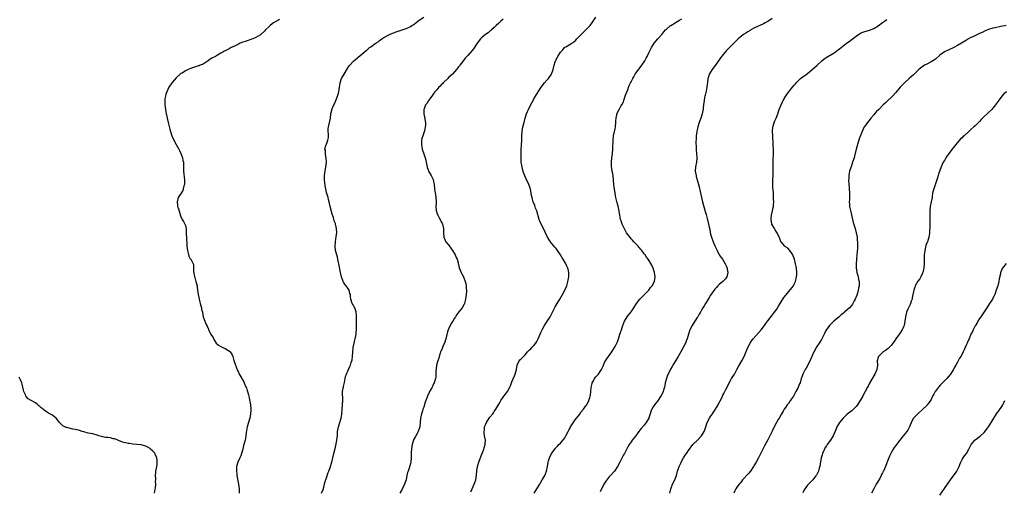
# Model space of a CAD drawing. Units: inches. Extents: x 2532000 to 2535000, y 1560000 to 1563000.
# Drawn here: x 2533022 to 2533468, y 1561666 to 1561880 of the extents above; entities that cross this region are included whole.
import ezdxf

# ---------------------------------------------------------------- set-up
doc = ezdxf.new("R2010")
doc.units = ezdxf.units.IN
doc.header["$MEASUREMENT"] = 0
doc.layers.add('LD25321560_10ft', color=53, linetype='Continuous')

msp = doc.modelspace()

# ---------------------------------------------------------------- linework, layer by layer
at = {"layer": 'LD25321560_10ft'}
for points, elevation in [([(2533139.73, 1561879.73), (2533137, 1561878.21), (2533136.3, 1561877.7), (2533135.5, 1561877), (2533135, 1561876.61), (2533133.36, 1561875), (2533133, 1561874.61), (2533131.25, 1561873), (2533131, 1561872.75), (2533129, 1561871.52), (2533127.56, 1561871), (2533127, 1561870.77), (2533126.68, 1561870.68), (2533125, 1561870.14), (2533124.17, 1561869.83), (2533123, 1561869.48), (2533121.88, 1561869), (2533121, 1561868.59), (2533119, 1561867.57), (2533117.77, 1561867), (2533117.28, 1561866.72), (2533117, 1561866.54), (2533115.95, 1561866.05), (2533115, 1561865.49), (2533114.65, 1561865.35), (2533113.98, 1561865), (2533113, 1561864.4), (2533111.5, 1561863.5), (2533110.58, 1561863), (2533109, 1561862.19), (2533108.27, 1561861.73), (2533107.35, 1561861), (2533105, 1561859.52), (2533103.76, 1561859), (2533103.2, 1561858.8), (2533103, 1561858.72), (2533101.65, 1561858.35), (2533100.18, 1561857.82), (2533099, 1561857.36), (2533098.21, 1561857), (2533097, 1561856.41), (2533095.48, 1561855.48), (2533095, 1561855.22), (2533094.7, 1561855), (2533092.75, 1561853.25), (2533091, 1561851.14), (2533090.89, 1561851), (2533089.57, 1561849), (2533089, 1561847.98), (2533088.53, 1561847), (2533088.16, 1561845.84), (2533087.93, 1561845), (2533087.75, 1561843.75), (2533087.68, 1561843), (2533087.71, 1561842.29), (2533087.66, 1561841), (2533087.93, 1561839), (2533088.14, 1561837.86), (2533088.36, 1561837), (2533088.51, 1561836.51), (2533088.78, 1561835), (2533089.22, 1561833), (2533089.98, 1561829.98), (2533090.26, 1561829), (2533090.91, 1561827), (2533091.79, 1561825), (2533092.86, 1561823), (2533094.01, 1561821), (2533094.32, 1561820.32), (2533095, 1561819), (2533095.68, 1561817), (2533095.85, 1561815.84), (2533096.08, 1561815), (2533096.16, 1561813.84), (2533096.22, 1561812.22), (2533096.22, 1561811), (2533096.63, 1561807), (2533096.57, 1561805.43), (2533096.53, 1561805), (2533096.35, 1561804.35), (2533096.06, 1561803), (2533095.78, 1561802.22), (2533095.06, 1561801), (2533093.8, 1561799), (2533093.2, 1561797), (2533093.44, 1561795.44), (2533093.49, 1561795), (2533093.66, 1561794.34), (2533094.32, 1561792.32), (2533094.77, 1561790.77), (2533095.61, 1561789), (2533096.09, 1561788.09), (2533096.78, 1561787), (2533097, 1561786.34), (2533097.38, 1561785), (2533097.41, 1561783.41), (2533097.39, 1561783), (2533097.41, 1561782.59), (2533097.43, 1561781), (2533097.55, 1561779.55), (2533097.61, 1561779), (2533097.63, 1561778.37), (2533097.73, 1561777), (2533097.86, 1561775.86), (2533097.9, 1561775), (2533098.24, 1561773.76), (2533098.51, 1561772.51), (2533099.24, 1561771.24), (2533099.45, 1561771), (2533100.48, 1561769), (2533100.61, 1561768.61), (2533100.72, 1561767), (2533100.72, 1561765.28), (2533100.83, 1561764.83), (2533101.16, 1561763), (2533101.26, 1561762.74), (2533101.8, 1561761), (2533102.27, 1561759), (2533102.37, 1561758.37), (2533102.5, 1561757), (2533102.78, 1561755), (2533103.51, 1561751.51), (2533103.71, 1561751), (2533104.07, 1561749.93), (2533104.27, 1561749), (2533104.32, 1561748.32), (2533104.69, 1561747), (2533105.05, 1561745), (2533105.74, 1561743), (2533106.28, 1561741.72), (2533106.65, 1561741), (2533106.78, 1561740.78), (2533107.42, 1561739.42), (2533107.55, 1561739), (2533108.74, 1561736.74), (2533109, 1561736.29), (2533109.52, 1561735.52), (2533109.76, 1561735), (2533110.21, 1561734.21), (2533110.98, 1561732.98), (2533112.08, 1561732.08), (2533113, 1561731.52), (2533113.35, 1561731.35), (2533114.04, 1561731), (2533115, 1561730.59), (2533116.18, 1561729.82), (2533117, 1561729.34), (2533117.32, 1561729), (2533117.99, 1561727.99), (2533118.43, 1561727), (2533119, 1561725.18), (2533119.49, 1561723.49), (2533120.21, 1561721.79), (2533120.62, 1561720.62), (2533121, 1561719.87), (2533121.26, 1561719.26), (2533122.57, 1561717), (2533122.74, 1561716.74), (2533123.46, 1561715.46), (2533123.67, 1561715), (2533124.15, 1561713.85), (2533124.67, 1561712.67), (2533125, 1561711.6), (2533125.15, 1561711.15), (2533125.19, 1561711), (2533125.6, 1561709.6), (2533125.71, 1561709), (2533125.98, 1561707.98), (2533126.52, 1561705), (2533126.68, 1561703), (2533126.65, 1561702.65), (2533126.55, 1561701), (2533126.16, 1561699), (2533125.86, 1561698.14), (2533125.57, 1561697), (2533125.01, 1561695), (2533124.7, 1561693.3), (2533124.61, 1561692.61), (2533124.47, 1561691), (2533124.28, 1561689.72), (2533124.09, 1561689), (2533123.41, 1561686.59), (2533123, 1561684.98), (2533122.45, 1561683), (2533122.09, 1561681.91), (2533121.75, 1561681), (2533120.84, 1561679), (2533120.2, 1561677), (2533120.11, 1561675), (2533120.3, 1561673.7), (2533120.38, 1561673), (2533121.11, 1561669), (2533121.37, 1561667), (2533121.36, 1561666.64), (2533121.41, 1561665)], 7580), ([(2533158.76, 1561665), (2533159.38, 1561666.62), (2533159.74, 1561667.74), (2533160.07, 1561669), (2533160.23, 1561669.77), (2533161, 1561671.91), (2533161.71, 1561674.29), (2533162.02, 1561675), (2533162.58, 1561676.58), (2533163.31, 1561679), (2533164.28, 1561683), (2533165, 1561685.82), (2533165.34, 1561687.34), (2533165.65, 1561689), (2533165.77, 1561690.23), (2533165.87, 1561691), (2533165.94, 1561691.94), (2533166, 1561693), (2533166.24, 1561694.24), (2533166.37, 1561695), (2533167.05, 1561697), (2533167.52, 1561698.48), (2533167.65, 1561699), (2533167.71, 1561699.71), (2533167.89, 1561701), (2533167.99, 1561703), (2533168.23, 1561705), (2533168.4, 1561707), (2533168.35, 1561708.35), (2533168.21, 1561709.79), (2533168.23, 1561711), (2533168.56, 1561712.56), (2533168.62, 1561713), (2533168.68, 1561713.32), (2533169.13, 1561715.13), (2533169.41, 1561717), (2533169.73, 1561718.27), (2533169.95, 1561719), (2533170.74, 1561720.74), (2533171.59, 1561722.41), (2533171.82, 1561723), (2533172.17, 1561724.17), (2533172.46, 1561725), (2533172.56, 1561725.44), (2533172.76, 1561727), (2533172.9, 1561728.9), (2533173.12, 1561731), (2533173.49, 1561733), (2533173.68, 1561733.68), (2533173.98, 1561735), (2533174.25, 1561736.25), (2533174.37, 1561737), (2533174.4, 1561737.6), (2533174.56, 1561739), (2533174.61, 1561741), (2533174.59, 1561742.59), (2533174.6, 1561743), (2533174.61, 1561744.61), (2533174.6, 1561745), (2533174.51, 1561745.49), (2533174.44, 1561747), (2533174.13, 1561748.13), (2533173.74, 1561749), (2533173.5, 1561749.5), (2533173, 1561750.42), (2533172.65, 1561751), (2533171.96, 1561753), (2533171.86, 1561754.14), (2533171.77, 1561755), (2533171.58, 1561755.58), (2533171.25, 1561757), (2533171, 1561757.42), (2533169.86, 1561759), (2533169.47, 1561759.47), (2533168.66, 1561760.66), (2533168.5, 1561761), (2533167.73, 1561763), (2533167.28, 1561765), (2533166.58, 1561769), (2533166.46, 1561769.54), (2533166.17, 1561771), (2533165.95, 1561771.95), (2533165.6, 1561773), (2533165.03, 1561775.03), (2533164.89, 1561777), (2533165.03, 1561779), (2533165.41, 1561781.41), (2533165.59, 1561783), (2533165.51, 1561785), (2533165.1, 1561786.9), (2533165, 1561787.27), (2533164.5, 1561788.5), (2533164.08, 1561789.92), (2533163.54, 1561791.54), (2533162.67, 1561795), (2533162.29, 1561796.29), (2533162.18, 1561797), (2533161.92, 1561798.08), (2533161.66, 1561799), (2533161.49, 1561799.49), (2533161, 1561801.32), (2533160.61, 1561803), (2533160.38, 1561804.38), (2533160.17, 1561805.83), (2533160.07, 1561807), (2533160.1, 1561808.1), (2533160.1, 1561809), (2533160.38, 1561811), (2533160.72, 1561813), (2533160.89, 1561815), (2533160.82, 1561816.82), (2533160.79, 1561817), (2533160.67, 1561817.33), (2533160.44, 1561819), (2533160.44, 1561820.44), (2533160.22, 1561821), (2533160.42, 1561821.58), (2533160.88, 1561823), (2533161, 1561823.26), (2533161.57, 1561825), (2533161.8, 1561826.2), (2533161.84, 1561827), (2533161.8, 1561827.8), (2533161.78, 1561829), (2533161.78, 1561830.22), (2533161.82, 1561831), (2533162.26, 1561833), (2533162.42, 1561833.58), (2533162.73, 1561835), (2533162.95, 1561836.95), (2533163.32, 1561838.68), (2533163.41, 1561839), (2533164.29, 1561841), (2533164.52, 1561841.48), (2533165.16, 1561843), (2533165.88, 1561845), (2533166.33, 1561846.33), (2533166.52, 1561847), (2533166.92, 1561849.08), (2533167.16, 1561850.84), (2533167.17, 1561851), (2533167.82, 1561853), (2533168.92, 1561855), (2533170.44, 1561857.56), (2533171, 1561858.33), (2533171.27, 1561858.73), (2533171.47, 1561859), (2533173, 1561860.68), (2533173.31, 1561861), (2533175, 1561862.4), (2533175.31, 1561862.69), (2533177, 1561863.96), (2533179, 1561865.62), (2533179.74, 1561866.26), (2533180.51, 1561867), (2533181, 1561867.41), (2533183, 1561868.83), (2533184.35, 1561869.65), (2533185, 1561870.21), (2533185.48, 1561870.52), (2533186.1, 1561871), (2533187, 1561871.58), (2533189.57, 1561873), (2533190.59, 1561873.41), (2533191, 1561873.58), (2533192.04, 1561873.96), (2533193, 1561874.35), (2533193.51, 1561874.49), (2533197, 1561875.59), (2533198.17, 1561876.17), (2533199, 1561876.55), (2533199.7, 1561877), (2533200.5, 1561877.5), (2533201.66, 1561878.34), (2533203, 1561879.38), (2533205, 1561880.74)], 7590), ([(2533241, 1561879.87), (2533239.94, 1561879), (2533239.5, 1561878.5), (2533239, 1561878.1), (2533237.89, 1561877), (2533237, 1561876.16), (2533235.67, 1561875), (2533235.34, 1561874.66), (2533235, 1561874.44), (2533234.25, 1561873.75), (2533233, 1561873), (2533231, 1561871.26), (2533230.75, 1561871), (2533229.25, 1561869), (2533227.58, 1561866.42), (2533227, 1561865.62), (2533225, 1561863.4), (2533223.74, 1561862.26), (2533222.53, 1561860.53), (2533221.4, 1561859), (2533221.22, 1561858.78), (2533221, 1561858.46), (2533220.34, 1561857.66), (2533219.92, 1561857), (2533218.09, 1561855), (2533216.47, 1561853.53), (2533215.96, 1561853), (2533213.87, 1561851), (2533213.46, 1561850.54), (2533213, 1561850.06), (2533212.45, 1561849.55), (2533211.89, 1561849), (2533211, 1561847.91), (2533210.13, 1561847), (2533209.64, 1561846.36), (2533209, 1561845.43), (2533207.78, 1561843.78), (2533207.22, 1561843), (2533207.15, 1561842.85), (2533207, 1561842.66), (2533206.37, 1561841.63), (2533205.9, 1561841), (2533205.19, 1561839.19), (2533205.13, 1561839), (2533205.12, 1561837), (2533205.45, 1561835.45), (2533205.52, 1561835), (2533205.54, 1561834.46), (2533205.8, 1561833), (2533205.84, 1561831.84), (2533205.7, 1561831), (2533205.33, 1561829.33), (2533204.55, 1561827), (2533204.22, 1561825.78), (2533204.07, 1561825), (2533204, 1561824), (2533203.96, 1561823), (2533204.18, 1561821.82), (2533204.28, 1561821), (2533204.44, 1561820.44), (2533205, 1561818.84), (2533205.69, 1561817), (2533205.98, 1561815.98), (2533206.13, 1561815), (2533206.3, 1561814.3), (2533206.52, 1561813), (2533206.64, 1561812.64), (2533207, 1561811.64), (2533207.26, 1561811), (2533208.38, 1561809), (2533209.23, 1561807.23), (2533209.32, 1561807), (2533209.76, 1561805), (2533209.97, 1561803), (2533210.23, 1561801), (2533210.36, 1561800.36), (2533210.57, 1561799), (2533210.62, 1561797.38), (2533210.69, 1561796.69), (2533210.57, 1561795), (2533210.66, 1561793.34), (2533210.71, 1561793), (2533210.77, 1561792.77), (2533211, 1561792.07), (2533211.39, 1561791), (2533211.93, 1561790.07), (2533212.5, 1561789), (2533212.65, 1561788.65), (2533213, 1561788), (2533213.39, 1561787.39), (2533213.6, 1561787), (2533214.06, 1561785), (2533214.03, 1561784.03), (2533214.04, 1561783), (2533214.18, 1561781), (2533215.02, 1561779), (2533216.8, 1561776.8), (2533217, 1561776.48), (2533217.67, 1561775.67), (2533218.06, 1561775), (2533219.3, 1561773), (2533219.8, 1561771.8), (2533220.2, 1561771), (2533220.65, 1561769.35), (2533220.7, 1561769), (2533220.72, 1561768.72), (2533221.07, 1561767.07), (2533221.95, 1561765), (2533222.37, 1561764.37), (2533223.02, 1561763.02), (2533223.78, 1561761), (2533224.08, 1561760.08), (2533224.23, 1561759), (2533224.28, 1561757.72), (2533224.41, 1561757), (2533224.42, 1561756.42), (2533224.3, 1561755), (2533224.01, 1561753), (2533223.66, 1561751.66), (2533223.5, 1561751), (2533223.34, 1561750.66), (2533222.43, 1561749), (2533221, 1561747.18), (2533220.06, 1561745.94), (2533219.45, 1561745), (2533219, 1561744.33), (2533218.17, 1561743), (2533217.7, 1561742.3), (2533216.98, 1561741.02), (2533216.09, 1561739), (2533215.8, 1561738.2), (2533215.05, 1561734.95), (2533214.4, 1561733), (2533213.91, 1561731.91), (2533213.52, 1561731), (2533213.38, 1561730.62), (2533212.76, 1561729.24), (2533212.67, 1561729), (2533212.49, 1561728.49), (2533212.02, 1561727), (2533211.84, 1561726.16), (2533211.43, 1561725), (2533210.89, 1561723), (2533210.68, 1561721.32), (2533210.59, 1561721), (2533210.55, 1561720.55), (2533210.53, 1561719), (2533210.44, 1561717.56), (2533210.37, 1561717), (2533209.79, 1561715), (2533209.49, 1561714.51), (2533209, 1561713.3), (2533208.72, 1561712.72), (2533207.71, 1561711), (2533207.42, 1561710.58), (2533206.68, 1561709), (2533206.52, 1561708.52), (2533205.93, 1561707), (2533205.73, 1561706.27), (2533205, 1561703.94), (2533204.66, 1561703), (2533204.28, 1561701.72), (2533204.01, 1561701), (2533203.6, 1561699), (2533203.45, 1561697), (2533203.24, 1561695), (2533202.56, 1561693), (2533202.03, 1561692.03), (2533201.42, 1561691), (2533201.26, 1561690.74), (2533200.54, 1561689.46), (2533200.38, 1561689), (2533200.14, 1561688.14), (2533199.75, 1561687), (2533199.65, 1561686.35), (2533199.46, 1561685), (2533199.4, 1561683.4), (2533199.39, 1561681), (2533199.14, 1561679), (2533199, 1561678.46), (2533198.37, 1561676.37), (2533197.9, 1561675), (2533197.7, 1561674.3), (2533197.44, 1561673), (2533197.06, 1561671), (2533196.52, 1561669.48), (2533196.37, 1561669), (2533195.22, 1561666.78), (2533194.2, 1561665)], 7600), ([(2533226.4, 1561665.6), (2533226.97, 1561667), (2533227.88, 1561669), (2533228.17, 1561669.83), (2533228.6, 1561671), (2533228.92, 1561673.08), (2533229.06, 1561675.06), (2533229.43, 1561677), (2533229.58, 1561677.58), (2533230.03, 1561679), (2533231, 1561681.86), (2533231.31, 1561682.69), (2533231.77, 1561683.77), (2533232.23, 1561685), (2533232.41, 1561685.59), (2533232.94, 1561687), (2533233.03, 1561689), (2533232.61, 1561691), (2533232.38, 1561692.38), (2533232.38, 1561693), (2533232.5, 1561693.5), (2533232.64, 1561695), (2533233, 1561696.01), (2533233.43, 1561697), (2533234.74, 1561699), (2533235, 1561699.37), (2533236.39, 1561701), (2533236.63, 1561701.37), (2533237, 1561702.01), (2533237.67, 1561703), (2533239, 1561705.33), (2533239.66, 1561706.34), (2533240, 1561707), (2533241, 1561708.54), (2533241.36, 1561709), (2533242.13, 1561709.87), (2533242.94, 1561711), (2533244.02, 1561713), (2533244.32, 1561713.68), (2533245, 1561715.43), (2533246.23, 1561718.23), (2533246.53, 1561719), (2533247.02, 1561721), (2533247.32, 1561723), (2533248.23, 1561725), (2533248.62, 1561725.38), (2533249, 1561725.81), (2533249.68, 1561726.32), (2533250.25, 1561727), (2533251, 1561727.74), (2533252.13, 1561729), (2533252.56, 1561729.44), (2533253, 1561729.91), (2533253.55, 1561730.45), (2533254.08, 1561731), (2533255, 1561731.93), (2533255.85, 1561733), (2533256.32, 1561733.68), (2533256.9, 1561735), (2533257.73, 1561737), (2533258.12, 1561737.88), (2533258.65, 1561739), (2533259, 1561739.64), (2533259.78, 1561741), (2533260.25, 1561741.75), (2533262.33, 1561745), (2533263.26, 1561746.74), (2533264.56, 1561749.44), (2533265.49, 1561751), (2533266.73, 1561753), (2533267.93, 1561755), (2533268.96, 1561756.96), (2533269.85, 1561759), (2533270.24, 1561760.24), (2533270.41, 1561761), (2533270.47, 1561761.53), (2533270.78, 1561763), (2533270.86, 1561765), (2533270.49, 1561766.49), (2533270.39, 1561767), (2533269.92, 1561767.92), (2533269.45, 1561769), (2533269.27, 1561769.27), (2533268.23, 1561771), (2533267.71, 1561771.71), (2533266.97, 1561773), (2533265.69, 1561775), (2533265.4, 1561775.4), (2533265, 1561775.89), (2533264.52, 1561776.52), (2533263, 1561778.33), (2533262.47, 1561779), (2533261.2, 1561781), (2533259, 1561785.55), (2533257.8, 1561787.8), (2533257.38, 1561789), (2533256.22, 1561793), (2533255.72, 1561794.27), (2533255.34, 1561795.34), (2533254.67, 1561797), (2533254.29, 1561798.29), (2533254.12, 1561799), (2533253.94, 1561799.94), (2533253.78, 1561801), (2533253.4, 1561803), (2533253.31, 1561803.31), (2533253, 1561804.24), (2533252.71, 1561805), (2533251.46, 1561807.46), (2533250.85, 1561808.85), (2533250.32, 1561810.32), (2533249.87, 1561811.87), (2533249.57, 1561813), (2533249.2, 1561815), (2533249.15, 1561817), (2533249.23, 1561819), (2533249.24, 1561821), (2533249.28, 1561822.72), (2533249.43, 1561825), (2533249.5, 1561827), (2533249.61, 1561829), (2533250.02, 1561831), (2533250.56, 1561833), (2533251.03, 1561835), (2533251.6, 1561837), (2533252.04, 1561837.96), (2533252.49, 1561839), (2533253, 1561839.97), (2533254, 1561842), (2533254.57, 1561843), (2533255, 1561843.81), (2533255.76, 1561845), (2533256.2, 1561845.8), (2533258.28, 1561849), (2533259.78, 1561851), (2533261, 1561852.32), (2533261.55, 1561853), (2533262.94, 1561855), (2533263.69, 1561857), (2533264.11, 1561859), (2533264.56, 1561860.56), (2533264.7, 1561861), (2533264.83, 1561861.17), (2533265, 1561861.53), (2533265.58, 1561862.42), (2533265.78, 1561863), (2533266.99, 1561865), (2533268.03, 1561865.97), (2533268.83, 1561867), (2533269, 1561867.14), (2533269.37, 1561867.37), (2533271, 1561868.29), (2533272.16, 1561869), (2533272.71, 1561869.29), (2533273, 1561869.55), (2533273.81, 1561870.19), (2533274.45, 1561871), (2533276.34, 1561873), (2533277, 1561873.6), (2533277.77, 1561874.23), (2533279, 1561875.44), (2533280.41, 1561877), (2533281.45, 1561878.55), (2533281.82, 1561879), (2533283, 1561880.76)], 7610), ([(2533255.08, 1561665), (2533255.83, 1561666.17), (2533256.3, 1561667), (2533257.58, 1561669), (2533258.08, 1561669.92), (2533258.78, 1561671), (2533259, 1561671.43), (2533259.89, 1561673), (2533260.2, 1561673.8), (2533260.71, 1561675), (2533261.14, 1561677.14), (2533261.41, 1561679), (2533261.62, 1561679.62), (2533262.04, 1561681), (2533263, 1561682.93), (2533264.43, 1561685), (2533264.68, 1561685.32), (2533265.65, 1561686.35), (2533266.28, 1561687), (2533267, 1561687.68), (2533268.52, 1561689.48), (2533269, 1561690.13), (2533269.47, 1561691), (2533270.51, 1561693), (2533271, 1561693.82), (2533271.39, 1561694.61), (2533271.6, 1561695), (2533273.71, 1561698.29), (2533274.32, 1561699), (2533275, 1561699.94), (2533275.86, 1561701), (2533276.3, 1561701.7), (2533277.42, 1561703), (2533278.53, 1561704.53), (2533278.91, 1561705.09), (2533279.92, 1561707), (2533280.28, 1561708.28), (2533280.51, 1561709), (2533280.59, 1561709.41), (2533280.77, 1561711), (2533280.96, 1561712.96), (2533281.31, 1561714.69), (2533281.41, 1561715), (2533281.93, 1561715.93), (2533282.46, 1561717), (2533283, 1561717.7), (2533283.64, 1561718.36), (2533284.2, 1561719), (2533285, 1561720.12), (2533285.53, 1561721), (2533286.03, 1561721.97), (2533286.44, 1561723), (2533287, 1561724.2), (2533287.42, 1561725), (2533288.06, 1561725.94), (2533288.76, 1561727), (2533290.26, 1561729), (2533291.54, 1561731), (2533292.11, 1561732.11), (2533292.54, 1561733), (2533292.66, 1561733.34), (2533293, 1561734.1), (2533293.48, 1561735.48), (2533293.98, 1561737), (2533294.22, 1561737.78), (2533294.63, 1561739), (2533295, 1561740.15), (2533295.23, 1561741), (2533295.73, 1561742.27), (2533296.04, 1561743), (2533297.27, 1561745), (2533299, 1561747.25), (2533300.19, 1561749), (2533301.47, 1561751), (2533303.02, 1561753), (2533304.01, 1561753.99), (2533305, 1561754.87), (2533307.03, 1561757), (2533307.84, 1561758.16), (2533308.51, 1561759), (2533309.56, 1561761), (2533309.92, 1561763), (2533309.69, 1561765), (2533309.54, 1561765.54), (2533309.04, 1561767.04), (2533308.39, 1561768.39), (2533306.76, 1561771), (2533306.03, 1561772.03), (2533305.41, 1561773), (2533305, 1561773.56), (2533303.86, 1561775), (2533303.46, 1561775.46), (2533303, 1561776.08), (2533302.57, 1561776.57), (2533302.18, 1561777), (2533300.27, 1561779), (2533299.67, 1561779.67), (2533299, 1561780.35), (2533298.71, 1561780.71), (2533297, 1561783.03), (2533296.27, 1561784.27), (2533294.91, 1561787), (2533294.44, 1561788.44), (2533294.22, 1561789), (2533294.06, 1561790.06), (2533293.84, 1561791), (2533293.77, 1561791.77), (2533293.55, 1561793), (2533293.13, 1561795.13), (2533292.69, 1561796.69), (2533292.14, 1561799), (2533292, 1561800), (2533291.79, 1561801), (2533291.45, 1561803), (2533291.38, 1561803.38), (2533291.16, 1561805), (2533290.84, 1561808.84), (2533290.59, 1561810.59), (2533290.5, 1561811), (2533290.3, 1561812.3), (2533290.17, 1561813), (2533290.08, 1561815), (2533290.25, 1561817), (2533290.55, 1561819), (2533290.76, 1561821), (2533290.85, 1561825.15), (2533291.08, 1561827), (2533291.77, 1561830.23), (2533291.9, 1561831), (2533292.16, 1561833), (2533292.17, 1561833.83), (2533292.28, 1561835), (2533292.52, 1561836.52), (2533292.57, 1561837), (2533293.54, 1561839), (2533294.4, 1561840.4), (2533294.89, 1561841.11), (2533295.56, 1561842.44), (2533295.66, 1561843), (2533296.01, 1561844.01), (2533296.38, 1561845), (2533296.52, 1561845.48), (2533297.12, 1561846.88), (2533297.34, 1561847.34), (2533298.19, 1561849.81), (2533298.72, 1561851), (2533299, 1561851.51), (2533299.73, 1561853), (2533300.26, 1561853.74), (2533300.93, 1561855), (2533302.38, 1561857), (2533302.63, 1561857.37), (2533303.88, 1561859), (2533305.19, 1561861), (2533305.83, 1561862.17), (2533306.27, 1561863), (2533307.21, 1561865), (2533308.2, 1561867), (2533309, 1561868.27), (2533309.5, 1561869), (2533311.11, 1561871), (2533312.88, 1561873), (2533313.92, 1561874.08), (2533314.67, 1561875), (2533315, 1561875.32), (2533316.88, 1561877), (2533317, 1561877.09), (2533319, 1561878.29), (2533319.49, 1561878.51), (2533321, 1561879.41), (2533322.05, 1561880.05)], 7620), ([(2533363, 1561880.2), (2533361, 1561878.87), (2533359.82, 1561878.18), (2533359, 1561877.76), (2533357.32, 1561877), (2533355, 1561875.89), (2533353.34, 1561875), (2533353, 1561874.81), (2533351.9, 1561874.1), (2533351, 1561873.61), (2533350.02, 1561873), (2533349, 1561872.25), (2533347.55, 1561871), (2533347, 1561870.44), (2533346.31, 1561869.69), (2533345.63, 1561869), (2533345, 1561868.42), (2533343.24, 1561866.76), (2533343, 1561866.5), (2533342.25, 1561865.75), (2533341.58, 1561865), (2533339.99, 1561863), (2533337.15, 1561858.85), (2533337, 1561858.68), (2533335.73, 1561857), (2533335, 1561855.93), (2533334.45, 1561855), (2533334.21, 1561854.21), (2533333.82, 1561853), (2533333.58, 1561851), (2533333.54, 1561850.46), (2533333.34, 1561849), (2533333, 1561847.31), (2533332.6, 1561845.4), (2533332.48, 1561845), (2533332.34, 1561844.34), (2533332.11, 1561843), (2533331.84, 1561841), (2533331.7, 1561839.7), (2533331.61, 1561839), (2533331.49, 1561838.51), (2533331.24, 1561837), (2533330.63, 1561835), (2533330.19, 1561833.81), (2533329.93, 1561833), (2533329.32, 1561831), (2533328.85, 1561829), (2533328.55, 1561827), (2533328.52, 1561825.48), (2533328.34, 1561824.34), (2533328.51, 1561821.49), (2533328.45, 1561821), (2533328.52, 1561820.52), (2533328.66, 1561819), (2533328.76, 1561817.24), (2533328.8, 1561817), (2533328.8, 1561816.8), (2533328.62, 1561815), (2533328.25, 1561813), (2533328.12, 1561811), (2533328.32, 1561809.68), (2533328.44, 1561809), (2533328.58, 1561808.58), (2533329, 1561807.04), (2533329.59, 1561805), (2533329.89, 1561803.89), (2533330.3, 1561801.7), (2533330.87, 1561799), (2533331.37, 1561797), (2533332.65, 1561792.65), (2533333, 1561791.34), (2533333.47, 1561789.47), (2533334.12, 1561787), (2533334.4, 1561785.6), (2533334.63, 1561784.63), (2533334.92, 1561783), (2533335.48, 1561781), (2533336.25, 1561779), (2533337, 1561777.17), (2533338, 1561775), (2533338.99, 1561772.99), (2533339.79, 1561771.79), (2533340.37, 1561771), (2533341, 1561770.04), (2533341.63, 1561769), (2533342.09, 1561768.09), (2533342.5, 1561767), (2533342.59, 1561766.59), (2533342.9, 1561765), (2533342.47, 1561763), (2533341.83, 1561762.17), (2533341, 1561761.38), (2533340.64, 1561761), (2533339, 1561759.63), (2533338.39, 1561759), (2533337.74, 1561758.26), (2533337, 1561757.47), (2533335.74, 1561755.74), (2533335, 1561754.68), (2533334.37, 1561753.63), (2533333.95, 1561753), (2533333, 1561751.38), (2533332.75, 1561751), (2533332.12, 1561749.88), (2533331.55, 1561749), (2533331, 1561748.02), (2533330.4, 1561747), (2533329.85, 1561746.15), (2533329.24, 1561745), (2533329, 1561744.66), (2533327.95, 1561743), (2533327.55, 1561742.45), (2533326.66, 1561741), (2533325.63, 1561739), (2533324.99, 1561737), (2533324.46, 1561735), (2533324.03, 1561733.97), (2533323.69, 1561733), (2533322.68, 1561731), (2533321.54, 1561729), (2533321, 1561728.07), (2533320.32, 1561727), (2533319.83, 1561726.17), (2533319.07, 1561725), (2533317.87, 1561723), (2533317.56, 1561722.44), (2533316.87, 1561721.13), (2533315.84, 1561719), (2533315.59, 1561718.41), (2533315.03, 1561717), (2533314.49, 1561715), (2533314.28, 1561713.72), (2533314.08, 1561713), (2533313.67, 1561711.67), (2533313.51, 1561711), (2533313.36, 1561710.63), (2533312.72, 1561709.28), (2533311, 1561706.73), (2533310.27, 1561705.73), (2533309.66, 1561705), (2533309, 1561704.05), (2533308.38, 1561703), (2533307.93, 1561702.07), (2533307.65, 1561701), (2533307.07, 1561699.07), (2533307, 1561698.91), (2533306.28, 1561697.72), (2533305.89, 1561697), (2533305, 1561695.84), (2533303.63, 1561694.37), (2533303, 1561693.55), (2533302.53, 1561693), (2533301, 1561690.86), (2533299.53, 1561689), (2533299, 1561688.27), (2533298.15, 1561687), (2533297.71, 1561686.29), (2533296.01, 1561683), (2533295.64, 1561682.36), (2533294.83, 1561680.83), (2533293.9, 1561679), (2533292.85, 1561677), (2533291.49, 1561675), (2533289.74, 1561673), (2533289, 1561672.2), (2533287.99, 1561671), (2533287.55, 1561670.45), (2533287, 1561669.54), (2533286.63, 1561669), (2533286.29, 1561668.29), (2533285.41, 1561666.59), (2533285, 1561665.52)], 7630), ([(2533316.53, 1561665), (2533317.07, 1561667), (2533317.78, 1561669), (2533318.77, 1561671), (2533319, 1561671.54), (2533319.53, 1561673), (2533320.09, 1561675), (2533320.78, 1561677), (2533321.49, 1561678.51), (2533321.71, 1561679), (2533322.8, 1561681), (2533323.67, 1561682.33), (2533324.06, 1561683), (2533325, 1561684.37), (2533327, 1561687.04), (2533329.05, 1561689), (2533330.93, 1561691), (2533332.12, 1561693), (2533332.38, 1561693.62), (2533332.88, 1561695), (2533333.55, 1561697), (2533334.51, 1561699), (2533335, 1561699.76), (2533335.85, 1561701), (2533336.34, 1561701.66), (2533337.27, 1561703), (2533338.47, 1561705), (2533339.3, 1561706.7), (2533339.48, 1561707), (2533340.43, 1561709), (2533340.63, 1561709.37), (2533341, 1561710.14), (2533341.47, 1561711), (2533341.98, 1561711.98), (2533342.72, 1561713.28), (2533343.5, 1561715), (2533344.07, 1561716.07), (2533344.55, 1561717), (2533345.81, 1561719), (2533347, 1561721), (2533347.66, 1561722.34), (2533349.18, 1561725), (2533350.19, 1561727), (2533351.9, 1561731), (2533352.97, 1561733.03), (2533353.79, 1561734.21), (2533354.41, 1561735), (2533357.97, 1561739), (2533359, 1561740.39), (2533359.49, 1561741), (2533360.11, 1561741.89), (2533361, 1561743.14), (2533363.59, 1561746.41), (2533363.98, 1561747), (2533365, 1561748.43), (2533365.84, 1561749.84), (2533366.55, 1561751), (2533367, 1561751.71), (2533368.3, 1561753.7), (2533369.18, 1561754.82), (2533371.92, 1561758.08), (2533372.56, 1561759), (2533373, 1561759.81), (2533373.52, 1561761), (2533374.01, 1561763), (2533374.11, 1561764.11), (2533374.15, 1561765), (2533373.95, 1561767), (2533373.78, 1561767.78), (2533373.55, 1561769), (2533373.04, 1561771), (2533372.52, 1561772.52), (2533372.31, 1561773), (2533371.01, 1561775.01), (2533370, 1561776), (2533369, 1561776.65), (2533368.64, 1561777), (2533367, 1561778.91), (2533366.94, 1561779), (2533366.39, 1561780.39), (2533366.08, 1561781), (2533365.77, 1561781.77), (2533365, 1561783.13), (2533364.39, 1561784.39), (2533363.96, 1561785), (2533362.87, 1561787), (2533362.43, 1561789), (2533362.5, 1561789.5), (2533362.63, 1561791), (2533363.12, 1561793), (2533363.45, 1561794.55), (2533363.51, 1561795), (2533363.54, 1561795.54), (2533363.65, 1561797), (2533363.62, 1561798.38), (2533363.62, 1561799.62), (2533363.51, 1561801), (2533363.34, 1561802.66), (2533363.32, 1561803.32), (2533363.22, 1561805), (2533363.26, 1561807.26), (2533363.36, 1561809), (2533363.4, 1561810.6), (2533363.38, 1561815.38), (2533363.56, 1561819.56), (2533363.53, 1561821), (2533363.41, 1561822.59), (2533363.42, 1561823.42), (2533363.23, 1561826.77), (2533363.19, 1561827.19), (2533363.08, 1561829), (2533363.24, 1561831), (2533363.37, 1561831.37), (2533363.89, 1561833), (2533364.18, 1561833.82), (2533364.74, 1561835), (2533365.47, 1561837), (2533366.14, 1561839), (2533367, 1561841), (2533367.65, 1561842.35), (2533367.97, 1561843), (2533369, 1561844.9), (2533369.83, 1561846.17), (2533370.49, 1561847), (2533371, 1561847.59), (2533372.18, 1561849), (2533373, 1561849.91), (2533373.49, 1561850.51), (2533373.85, 1561851), (2533375, 1561852.18), (2533375.87, 1561853), (2533377, 1561853.85), (2533377.69, 1561854.31), (2533379, 1561855.31), (2533381, 1561856.95), (2533383.16, 1561858.84), (2533385.52, 1561861), (2533386.32, 1561861.68), (2533387, 1561862.21), (2533387.46, 1561862.54), (2533388.17, 1561863), (2533391, 1561864.67), (2533392.39, 1561865.61), (2533393.53, 1561866.47), (2533394.2, 1561867), (2533395, 1561867.67), (2533396.7, 1561869), (2533397.79, 1561869.8), (2533399.21, 1561870.79), (2533401, 1561872.2), (2533402.14, 1561873), (2533403, 1561873.52), (2533404.04, 1561873.96), (2533405, 1561874.34), (2533405.49, 1561874.51), (2533407, 1561874.94), (2533409, 1561875.67), (2533411, 1561876.85), (2533413, 1561878.34), (2533413.94, 1561879), (2533415, 1561879.71)], 7640), ([(2533468.98, 1561877.02), (2533466.57, 1561876.57), (2533464.01, 1561876.01), (2533463, 1561875.78), (2533461, 1561875.19), (2533459.45, 1561874.55), (2533458.1, 1561873.9), (2533457, 1561873.33), (2533453.93, 1561871.93), (2533453, 1561871.53), (2533451.97, 1561871), (2533451.35, 1561870.65), (2533451, 1561870.44), (2533448.77, 1561869), (2533447, 1561867.93), (2533445.34, 1561867), (2533445, 1561866.83), (2533443, 1561866), (2533441, 1561865.06), (2533439, 1561863.5), (2533437, 1561861.79), (2533436.54, 1561861.46), (2533435.72, 1561861), (2533435, 1561860.54), (2533433, 1561859.51), (2533432.03, 1561859), (2533431.4, 1561858.6), (2533430.26, 1561857.74), (2533429.4, 1561857), (2533427.19, 1561854.81), (2533427, 1561854.65), (2533426.14, 1561853.86), (2533425, 1561852.92), (2533422.9, 1561851), (2533421.02, 1561849), (2533419, 1561846.59), (2533417.53, 1561845), (2533417, 1561844.53), (2533415.17, 1561842.83), (2533414.16, 1561841.84), (2533413.33, 1561841), (2533411.34, 1561839), (2533410.15, 1561837.85), (2533409.37, 1561837), (2533409, 1561836.57), (2533407.68, 1561835), (2533407.39, 1561834.61), (2533406.09, 1561833), (2533405, 1561831.44), (2533404.72, 1561831), (2533403.75, 1561829), (2533403, 1561827.2), (2533402.4, 1561825.6), (2533401.56, 1561823), (2533401.05, 1561821), (2533400.28, 1561817.72), (2533400.08, 1561817), (2533399.43, 1561815), (2533398.69, 1561813), (2533398.58, 1561812.58), (2533398.08, 1561811), (2533397.89, 1561810.11), (2533397.71, 1561809), (2533397.65, 1561807.65), (2533397.61, 1561807), (2533397.71, 1561805), (2533397.81, 1561803.81), (2533397.9, 1561803), (2533398.01, 1561801), (2533398.01, 1561800.01), (2533397.95, 1561799), (2533397.96, 1561797.96), (2533397.89, 1561797), (2533398, 1561796), (2533398.07, 1561795), (2533398.58, 1561792.58), (2533399.41, 1561789), (2533399.74, 1561787.74), (2533400.56, 1561785), (2533401.05, 1561783.05), (2533401.41, 1561781), (2533401.55, 1561779.55), (2533401.58, 1561779), (2533401.56, 1561778.44), (2533401.58, 1561777), (2533401.57, 1561775.57), (2533401.53, 1561775), (2533401.47, 1561774.53), (2533401.4, 1561773), (2533401.25, 1561771.25), (2533401.22, 1561771), (2533401.06, 1561769), (2533401.07, 1561767.07), (2533401.38, 1561765), (2533401.73, 1561763.73), (2533401.89, 1561763), (2533402.11, 1561761.89), (2533402.34, 1561761), (2533402.41, 1561760.41), (2533402.39, 1561759), (2533402.09, 1561757.91), (2533402, 1561757), (2533401.59, 1561755.59), (2533401.3, 1561754.7), (2533400.62, 1561753), (2533400.13, 1561752.13), (2533399.37, 1561750.63), (2533399, 1561750.16), (2533398, 1561749), (2533397, 1561748.03), (2533395.81, 1561747), (2533395.36, 1561746.64), (2533394.21, 1561745.79), (2533393.26, 1561745), (2533390.94, 1561743), (2533388.94, 1561741.06), (2533387.28, 1561738.72), (2533386.61, 1561737.39), (2533386.47, 1561737), (2533385.36, 1561734.64), (2533384.58, 1561733.42), (2533382.88, 1561731), (2533382.27, 1561729.73), (2533381.85, 1561729), (2533380.98, 1561727), (2533380.4, 1561725.6), (2533379.09, 1561723.09), (2533378.39, 1561721.61), (2533377.97, 1561721), (2533376.89, 1561719), (2533376.42, 1561717.58), (2533376.17, 1561717), (2533375.59, 1561715), (2533375.41, 1561714.59), (2533374.77, 1561713), (2533374.52, 1561712.52), (2533373.7, 1561711), (2533372.57, 1561709), (2533371.7, 1561707.7), (2533371.15, 1561706.85), (2533371, 1561706.65), (2533370.33, 1561705.67), (2533369.8, 1561705), (2533369, 1561703.82), (2533368.42, 1561703), (2533367.9, 1561702.1), (2533367, 1561700.64), (2533366.06, 1561699), (2533365.63, 1561698.37), (2533364.91, 1561697.09), (2533364.76, 1561696.76), (2533363.86, 1561695), (2533362.95, 1561693.05), (2533361.62, 1561690.38), (2533361, 1561689.21), (2533359.5, 1561686.5), (2533356.73, 1561681), (2533355.68, 1561679), (2533355.44, 1561678.56), (2533354.7, 1561677.3), (2533354.51, 1561677), (2533353.13, 1561675), (2533352.17, 1561673.83), (2533349.58, 1561671), (2533349, 1561670.33), (2533348.42, 1561669.58), (2533347.93, 1561669), (2533347, 1561667.68), (2533346.56, 1561667), (2533346.02, 1561665.98), (2533345.59, 1561665)], 7650), ([(2533469.24, 1561847), (2533467.99, 1561846.01), (2533467, 1561844.98), (2533465.32, 1561842.68), (2533464.5, 1561841.5), (2533464.17, 1561841), (2533463, 1561839.53), (2533462.51, 1561839), (2533461, 1561837.57), (2533460.68, 1561837.32), (2533460.38, 1561837), (2533459, 1561835.73), (2533458.3, 1561835), (2533457.65, 1561834.35), (2533457, 1561833.51), (2533456.73, 1561833.27), (2533456.51, 1561833), (2533455, 1561831.49), (2533454.39, 1561831), (2533453, 1561829.84), (2533452.53, 1561829.47), (2533452.05, 1561829), (2533449.92, 1561827), (2533449.42, 1561826.58), (2533449, 1561826.15), (2533448.39, 1561825.61), (2533446.13, 1561823), (2533445, 1561821.59), (2533444.48, 1561821), (2533443, 1561819.05), (2533441.7, 1561817), (2533441, 1561815.78), (2533440.52, 1561815), (2533440.01, 1561813.99), (2533439.52, 1561813), (2533438.37, 1561809.63), (2533438.21, 1561809), (2533437.88, 1561807.88), (2533437, 1561805.29), (2533436.91, 1561805.09), (2533436.85, 1561804.85), (2533436.17, 1561803), (2533435.9, 1561802.1), (2533435.69, 1561801), (2533435.5, 1561799.5), (2533435.42, 1561799), (2533435.06, 1561797), (2533434.6, 1561795), (2533434.4, 1561793), (2533434.46, 1561791), (2533434.46, 1561789.54), (2533434.48, 1561789), (2533434.48, 1561788.48), (2533434.41, 1561787), (2533434.36, 1561785), (2533434.32, 1561784.32), (2533434.29, 1561783), (2533434.15, 1561781.85), (2533434.01, 1561781), (2533433.31, 1561779), (2533433.21, 1561778.79), (2533432.67, 1561777.33), (2533432.16, 1561775), (2533432.04, 1561773.96), (2533431.91, 1561773), (2533431.83, 1561771), (2533431.81, 1561770.19), (2533431.84, 1561769), (2533431.7, 1561767), (2533431.6, 1561766.4), (2533431.23, 1561765), (2533431, 1561764.48), (2533430.28, 1561763), (2533429.81, 1561762.19), (2533429, 1561761.12), (2533427.84, 1561759), (2533427.64, 1561758.36), (2533427.11, 1561757), (2533427, 1561756.49), (2533426.47, 1561753.53), (2533426.35, 1561753), (2533425.99, 1561751.99), (2533425.67, 1561751), (2533425.46, 1561750.54), (2533425, 1561749.63), (2533424.42, 1561748.42), (2533423.8, 1561747), (2533423.66, 1561746.33), (2533423.32, 1561745), (2533423.1, 1561742.9), (2533422.71, 1561741), (2533422.45, 1561740.45), (2533421.84, 1561739), (2533421, 1561737.66), (2533420.73, 1561737.27), (2533419.03, 1561734.97), (2533418.2, 1561733.8), (2533417.7, 1561733), (2533417, 1561732.06), (2533415.99, 1561731), (2533415.48, 1561730.52), (2533415, 1561730.15), (2533414.3, 1561729.7), (2533413.26, 1561729), (2533413, 1561728.79), (2533411.17, 1561727), (2533411.12, 1561726.88), (2533411, 1561726.51), (2533410.6, 1561725), (2533410.65, 1561723), (2533410.42, 1561721), (2533409.49, 1561719), (2533408.52, 1561717.48), (2533407.11, 1561714.89), (2533406.44, 1561713.56), (2533406.19, 1561713), (2533405.16, 1561711), (2533404.35, 1561709.65), (2533404.02, 1561709), (2533402.16, 1561705.84), (2533401.6, 1561705), (2533401, 1561704.23), (2533399.87, 1561703), (2533399.39, 1561702.61), (2533399, 1561702.34), (2533397, 1561700.74), (2533395.13, 1561699), (2533393.43, 1561697), (2533393, 1561696.28), (2533392.27, 1561695), (2533391.91, 1561694.09), (2533391, 1561691.98), (2533390.53, 1561691), (2533389.35, 1561689), (2533387.94, 1561687), (2533387.57, 1561686.43), (2533387, 1561685.64), (2533386.62, 1561685), (2533386.31, 1561684.31), (2533385.77, 1561683), (2533385.65, 1561682.35), (2533385.23, 1561681), (2533384.87, 1561679), (2533384.62, 1561677.38), (2533384.52, 1561677), (2533384.29, 1561676.29), (2533383.91, 1561675), (2533383.6, 1561674.4), (2533383, 1561673.09), (2533382.8, 1561672.8), (2533381.42, 1561671), (2533381, 1561670.56), (2533380.17, 1561669.83), (2533379.45, 1561669), (2533379, 1561668.59), (2533377.48, 1561666.52), (2533376.82, 1561665.18)], 7660), ([(2533468.95, 1561769.05), (2533467.38, 1561767), (2533467.22, 1561766.78), (2533467, 1561766.35), (2533466.61, 1561765.39), (2533466.5, 1561765), (2533466.38, 1561764.38), (2533465.88, 1561762.12), (2533465.68, 1561761), (2533465.18, 1561759), (2533464.55, 1561757), (2533463.82, 1561755), (2533463.56, 1561754.44), (2533463, 1561753.41), (2533462.79, 1561753), (2533461.51, 1561751), (2533461, 1561750.28), (2533460.49, 1561749.51), (2533458.14, 1561745.86), (2533457.55, 1561745), (2533457, 1561744.14), (2533456.22, 1561743), (2533455.8, 1561742.2), (2533455.09, 1561741), (2533455, 1561740.8), (2533454, 1561739), (2533453.68, 1561738.32), (2533453, 1561737.03), (2533452.19, 1561735), (2533451.83, 1561734.17), (2533451.29, 1561733), (2533451, 1561732.41), (2533450.43, 1561731), (2533449.96, 1561729.96), (2533449.49, 1561729), (2533449, 1561728.06), (2533448.4, 1561727), (2533447.84, 1561726.16), (2533447.31, 1561725), (2533447, 1561724.41), (2533446.21, 1561723), (2533445.75, 1561722.25), (2533445, 1561720.87), (2533443.71, 1561719), (2533443, 1561718.04), (2533442.09, 1561717), (2533441, 1561715.9), (2533439.61, 1561714.39), (2533439, 1561713.78), (2533438.66, 1561713.34), (2533438.34, 1561713), (2533437, 1561711.3), (2533436.78, 1561711), (2533436.19, 1561709.81), (2533435.7, 1561709), (2533435, 1561707.52), (2533434.73, 1561707), (2533434.03, 1561705.97), (2533433.28, 1561705), (2533433, 1561704.69), (2533431.27, 1561703), (2533429, 1561701), (2533427.03, 1561698.97), (2533426.32, 1561697.68), (2533425.22, 1561695), (2533424.4, 1561693.6), (2533424, 1561693), (2533421.76, 1561690.24), (2533421, 1561689.17), (2533420.85, 1561689), (2533419.3, 1561687), (2533419, 1561686.55), (2533418.31, 1561685.69), (2533417.86, 1561685), (2533417, 1561683.55), (2533416.72, 1561683), (2533416.17, 1561681.83), (2533415.83, 1561681), (2533415, 1561678.66), (2533414.36, 1561677), (2533413.43, 1561675), (2533413.27, 1561674.73), (2533413, 1561674.19), (2533412.58, 1561673.42), (2533412.39, 1561673), (2533411.68, 1561671.68), (2533410.16, 1561669), (2533408.99, 1561667), (2533407.91, 1561665)], 7670), ([(2533083.05, 1561665), (2533083.27, 1561666.73), (2533083.41, 1561667.41), (2533083.54, 1561669), (2533083.51, 1561670.49), (2533083.61, 1561671), (2533083.67, 1561671.67), (2533083.52, 1561673), (2533083.53, 1561674.47), (2533083.62, 1561675), (2533084.06, 1561677), (2533084.18, 1561677.82), (2533084.27, 1561679), (2533084.14, 1561680.14), (2533084.01, 1561681), (2533083.31, 1561682.69), (2533083.2, 1561683), (2533083.13, 1561683.13), (2533083, 1561683.27), (2533082.12, 1561684.12), (2533081.24, 1561685), (2533081, 1561685.17), (2533079, 1561686.22), (2533078.42, 1561686.42), (2533077, 1561686.84), (2533075, 1561687.11), (2533073.24, 1561687.24), (2533071.45, 1561687.45), (2533071, 1561687.48), (2533069.79, 1561687.79), (2533069, 1561687.94), (2533068.25, 1561688.25), (2533067, 1561688.72), (2533066.35, 1561689), (2533065, 1561689.55), (2533064.31, 1561689.69), (2533063, 1561690.03), (2533061.85, 1561690.15), (2533061, 1561690.27), (2533059.43, 1561690.57), (2533059, 1561690.64), (2533057.78, 1561691), (2533057, 1561691.26), (2533055, 1561691.85), (2533054.05, 1561692.05), (2533053, 1561692.24), (2533051, 1561692.74), (2533050.23, 1561693), (2533049, 1561693.37), (2533048.5, 1561693.49), (2533047, 1561693.84), (2533045.96, 1561693.96), (2533043.3, 1561694.7), (2533043, 1561694.75), (2533042.32, 1561695), (2533041.52, 1561695.52), (2533041, 1561695.99), (2533040.49, 1561696.49), (2533039.92, 1561697), (2533039, 1561698.16), (2533038.37, 1561699), (2533037.63, 1561699.63), (2533037, 1561700.1), (2533036.5, 1561700.5), (2533035.6, 1561701), (2533035, 1561701.29), (2533034.12, 1561701.88), (2533033, 1561702.61), (2533032.56, 1561703), (2533031.66, 1561703.66), (2533031, 1561704.31), (2533030.6, 1561704.6), (2533030.15, 1561705), (2533029, 1561705.89), (2533027.05, 1561707.05), (2533025.81, 1561707.81), (2533024.83, 1561708.83), (2533024.72, 1561709), (2533024.5, 1561709.5), (2533023.74, 1561711), (2533023.63, 1561711.63), (2533023.29, 1561713), (2533023, 1561714.39), (2533022.8, 1561715), (2533022.31, 1561716.31), (2533021.61, 1561717.61)], 7570), ([(2533439, 1561664.14), (2533441, 1561667.03), (2533442.41, 1561669), (2533443, 1561669.92), (2533443.45, 1561670.55), (2533443.73, 1561671), (2533445, 1561672.72), (2533446, 1561674), (2533446.67, 1561675), (2533447, 1561675.62), (2533447.68, 1561677), (2533448.05, 1561677.95), (2533448.43, 1561679), (2533449, 1561680.21), (2533449.47, 1561681), (2533450.16, 1561681.84), (2533451, 1561683.04), (2533452.16, 1561685), (2533452.46, 1561685.54), (2533453, 1561686.79), (2533453.12, 1561687), (2533454.79, 1561689), (2533454.89, 1561689.11), (2533455, 1561689.2), (2533456.07, 1561689.93), (2533457, 1561690.66), (2533457.2, 1561690.8), (2533459, 1561692.46), (2533460.17, 1561693.83), (2533461, 1561695.05), (2533462.58, 1561697.42), (2533463, 1561698.16), (2533464.68, 1561701), (2533465, 1561701.47), (2533465.67, 1561702.33), (2533467, 1561704.28), (2533467.47, 1561705), (2533468.02, 1561705.98), (2533468.47, 1561707)], 7680)]:
    msp.add_lwpolyline(points, dxfattribs=dict(at, elevation=elevation))

doc.saveas('drawing.dxf')
